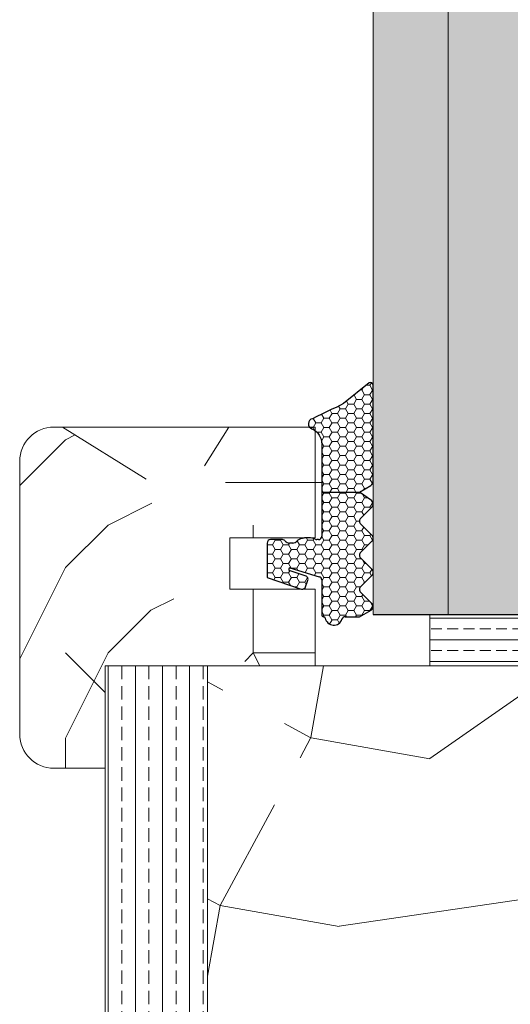
# Model space of a CAD drawing. Extents: x 10865 to 41339, y 5363 to 9509.
# Drawn here: x 18274 to 18303, y 6573 to 6631 of the extents above; entities that cross this region are included whole.
import ezdxf

# ---------------------------------------------------------------- set-up
doc = ezdxf.new("R2010")
doc.units = 0
doc.header["$LTSCALE"] = 2.5
doc.layers.get('0').update_dxf_attribs({"linetype": 'CONTINUOUS'})
doc.layers.add('A4ILASI', color=7, linetype='CONTINUOUS')
doc.layers.add('Tihend', color=7, linetype='CONTINUOUS')
for name, color, linetype, lineweight in [('E7', 7, 'CONTINUOUS', 70), ('Piirjoon05', 5, 'CONTINUOUS', 35), ('Raamjoon025', 161, 'CONTINUOUS', 25), ('Raamjoon035', 5, 'CONTINUOUS', 35), ('Viirutus', 3, 'CONTINUOUS', 9)]:
    doc.layers.add(name, color=color, linetype=linetype, lineweight=lineweight)
pattern_1 = [(0, (19633.11, 1858.835), (50, 50), [15, -35]), (0, (19633.11, 1861.335), (50, 50), [15, -35]), (0, (19635.61, 1866.335), (50, 50), [10, -40]), (0, (19638.11, 1871.335), (50, 50), [7.5, -42.5]), (0, (19638.11, 1876.335), (50, 50), [5, -45]), (0, (19625.61, 1881.335), (50, 50), [2.5, -12.5, 2.5, -32.5]), (0, (19633.11, 1883.835), (50, 50), [2.5, -20, 7.5, -20]), (0, (19643.11, 1886.335), (50, 50), [2.5, -2.5, 2.5, -42.5]), (0, (19640.61, 1888.835), (50, 50), [2.5, -47.5]), (0, (19638.11, 1893.835), (50, 50), [7.5, -42.5]), (0, (19638.11, 1898.835), (50, 50), [10, -40]), (0, (19635.61, 1903.835), (50, 50), [12.5, -15, 2.5, -20]), (90, (19615.61, 1873.835), (-50, 50), [2.5, -5, 12.5, -30]), (90, (19618.11, 1878.835), (-50, 50), [2.5, -2.5, 7.5, -37.5]), (90, (19620.61, 1898.835), (-50, 50), [5, -45]), (90, (19623.11, 1878.835), (-50, 50), [10, -15, 2.5, -22.5]), (90, (19625.61, 1906.335), (-50, 50), [2.5, -47.5]), (90, (19628.11, 1881.335), (-50, 50), [7.5, -42.5]), (90, (19633.11, 1883.835), (-50, 50), [5, -45]), (90, (19638.11, 1883.835), (-50, 50), [2.5, -7.5, 7.5, -32.5]), (90, (19640.61, 1886.335), (-50, 50), [2.5, -47.5]), (90, (19643.11, 1876.335), (-50, 50), [7, -43]), (90, (19645.61, 1866.335), (-50, 50), [5, -45]), (90, (19650.61, 1886.335), (-50, 50), [2.5, -47.5]), (90, (19655.61, 1883.835), (-50, 50), [7.5, -42.5]), (90, (19660.61, 1883.835), (-50, 50), [7.5, -42.5]), (45, (19653.11, 1863.835), (0, 50), [3.5355, -3.5355, 3.5355, -60.10418]), (45, (19643.11, 1876.335), (0, 50), [7.071, -63.6397]), (45, (19623.11, 1901.335), (0, 50), [7.071, -63.6397]), (45, (19633.11, 1888.835), (0, 50), [7.071, -63.6397]), (45, (19635.61, 1878.835), (0, 50), [7.071, -63.6397]), (45, (19650.61, 1868.835), (0, 50), [7.071, -63.6397]), (45, (19645.61, 1871.335), (0, 50), [10.6066, -60.1041]), (45, (19630.61, 1893.835), (0, 50), [3.5355, -67.1752]), (45, (19628.11, 1898.835), (0, 50), [3.5355, -67.1752]), (45, (19648.11, 1898.835), (0, 50), [3.5355, -67.1752]), (45, (19628.11, 1873.835), (0, 50), [3.5355, -67.1752]), (45, (19655.61, 1891.335), (0, 50), [3.5355, -67.1752]), (45, (19638.11, 1886.335), (0, 50), [3.5355, -67.1752]), (45, (19643.11, 1891.335), (0, 50), [3.5355, -67.1752]), (135, (19640.61, 1881.335), (-50, 6e-15), [3.5355, -3.5355, 10.6066, -53.03308]), (135, (19648.11, 1881.335), (-50, 6e-15), [3.5355, -67.1752]), (135, (19648.11, 1863.835), (-50, 6e-15), [3.5355, -67.1752]), (135, (19638.11, 1876.335), (-50, 6e-15), [3.5355, -67.1752]), (135, (19645.61, 1886.335), (-50, 6e-15), [3.5355, -67.1752]), (135, (19633.11, 1873.835), (-50, 6e-15), [3.5355, -67.1752]), (135, (19653.11, 1873.835), (-50, 6e-15), [3.5355, -67.1752]), (135, (19618.11, 1858.835), (-50, 6e-15), [3.5355, -67.1752]), (135, (19620.61, 1861.335), (-50, 6e-15), [7.071, -63.6397]), (135, (19623.11, 1863.835), (-50, 6e-15), [7.071, -63.6397]), (135, (19628.11, 1863.835), (-50, 6e-15), [7.071, -63.6397]), (135, (19630.61, 1868.835), (-50, 6e-15), [7.071, -63.6397]), (135, (19650.61, 1888.835), (-50, 6e-15), [7.071, -63.6397]), (135, (19660.61, 1863.835), (-50, 6e-15), [7.071, -63.6397]), (135, (19663.11, 1903.835), (-50, 6e-15), [7.071, -63.6397]), (135, (19663.11, 1898.835), (-50, 6e-15), [7.071, -63.6397]), (135, (19658.11, 1896.335), (-50, 6e-15), [7.071, -63.6397]), (135, (19623.11, 1896.335), (-50, 6e-15), [10.6066, -60.1041]), (135, (19655.61, 1891.335), (-50, 6e-15), [10.6066, -60.1041]), (26.56505, (19628.11, 1906.335), (50, 2e-08), [5.59, -106.2134]), (26.56505, (19628.11, 1881.335), (50, 2e-08), [5.59, -106.2134]), (26.56505, (19633.11, 1896.335), (50, 2e-08), [5.59, -106.2134]), (26.56505, (19648.11, 1861.335), (50, 2e-08), [5.59, -106.2134]), (26.56505, (19645.61, 1866.335), (50, 2e-08), [5.59, -106.2134]), (26.56505, (19630.61, 1876.335), (50, 2e-08), [5.59, -106.2134]), (26.56505, (19630.61, 1901.335), (50, 2e-08), [5.59, -106.2134]), (26.56505, (19645.61, 1886.335), (50, 2e-08), [11.18, -100.6234]), (63.43495, (19645.61, 1893.835), (3e-09, 50), [5.59, -106.2134]), (63.43495, (19653.11, 1878.835), (3e-09, 50), [5.59, -106.2134]), (63.43495, (19628.11, 1888.835), (3e-09, 50), [5.59, -106.2134]), (63.43495, (19618.11, 1891.335), (3e-09, 50), [5.59, -106.2134]), (63.43495, (19648.11, 1881.335), (3e-09, 50), [5.59, -106.2134]), (63.43495, (19643.11, 1881.335), (3e-09, 50), [5.59, -106.2134]), (63.43495, (19623.11, 1888.835), (3e-09, 50), [11.18, -100.6234]), (63.43495, (19660.61, 1871.335), (3e-09, 50), [11.18, -100.6234]), (63.43495, (19655.61, 1873.835), (3e-09, 50), [11.18, -100.6234]), (116.56505, (19615.61, 1866.335), (-2e-08, 50), [5.59, -106.2134]), (116.56505, (19615.61, 1893.835), (-2e-08, 50), [5.59, -106.2134]), (116.56505, (19625.61, 1858.835), (-2e-08, 50), [5.59, -106.2134]), (116.56505, (19620.61, 1903.835), (-2e-08, 50), [5.59, -106.2134]), (116.56505, (19625.61, 1873.835), (-2e-08, 50), [5.59, -106.2134]), (116.56505, (19635.61, 1878.835), (-2e-08, 50), [5.59, -106.2134]), (116.56505, (19640.61, 1888.835), (-2e-08, 50), [5.59, -106.2134]), (116.56505, (19618.11, 1868.835), (2e-05, 50.00001), [5.59, -106.2134]), (116.56505, (19630.61, 1876.335), (-2e-08, 50), [5.59, -106.2134]), (116.56505, (19645.61, 1871.335), (-2e-08, 50), [5.59, -106.2134]), (116.56505, (19650.61, 1876.335), (-2e-08, 50), [5.59, -106.2134]), (116.56505, (19660.61, 1891.335), (-2e-08, 50), [5.59, -106.2134]), (116.56505, (19623.11, 1906.335), (-2e-08, 50), [5.59, -106.2134]), (116.56505, (19615.61, 1903.835), (-2e-08, 50), [11.18, -100.6234]), (116.56505, (19623.11, 1868.835), (-2e-08, 50), [11.18, -100.6234]), (153.43495, (19615.61, 1861.335), (-50, 3e-09), [5.59, -106.2134]), (153.43495, (19658.11, 1858.835), (-50, 3e-09), [5.59, -106.2134]), (153.43495, (19655.61, 1883.835), (-50, 3e-09), [5.59, -106.2134]), (153.43495, (19635.61, 1866.335), (-50, 3e-09), [5.59, -106.2134]), (153.43495, (19633.11, 1861.335), (-50, 3e-09), [5.59, -106.2134]), (153.43495, (19638.11, 1871.335), (-50, 3e-09), [5.59, -106.2134]), (153.43495, (19653.11, 1901.335), (-50, 3e-09), [5.59, -106.2134]), (153.43495, (19658.11, 1903.835), (-50, 3e-09), [11.18, -100.6234])]
pattern_2 = [(0, (0, 0), (0.47625, 0.274963), [0.3175, -0.635]), (120, (0, 0), (-0.476249943, 0.274963099), [0.3175, -0.635]), (60, (0, 0), (5.7e-08, 0.549926099), [-0.635, 0.3175])]

# ---------------------------------------------------------------- blocks, each defined once
blk = doc.blocks.new('3 mm tihend')
at = {"layer": 'Viirutus'}
h = blk.add_hatch(dxfattribs=at)
h.set_pattern_fill('HONEY', color=256, scale=0.1, style=0)
h.set_pattern_definition(pattern_2)
h.paths.add_polyline_path([(2655.028, -4168.803), (2656.636, -4168.803), (2657.237, -4168.803), (2657.892, -4168.411, 0.263427), (2658.037, -4168.153), (2658.038, -4162.492, 0.444358), (2657.805, -4162.401), (2656.307, -4163.614), (2655.899, -4163.811), (2655.58, -4163.966), (2655.381, -4164.063), (2655.038, -4164.23), (2654.738, -4164.369), (2654.489, -4164.496, 0.783793), (2654.453, -4165.083), (2654.591, -4165.162), (2654.706, -4165.253), (2654.795, -4165.347), (2654.882, -4165.468), (2654.939, -4165.578), (2654.983, -4165.693), (2655.017, -4165.845), (2655.028, -4165.988), (2655.028, -4166.786)])
h = blk.add_hatch(dxfattribs=at)
h.set_pattern_fill('HONEY', color=256, scale=0.1, style=0)
h.set_pattern_definition(pattern_2)
h.paths.add_polyline_path([(2657.312, -4172.325), (2657.963, -4171.681, 0.417424), (2657.963, -4171.325), (2657.312, -4170.681, -0.417424), (2657.312, -4170.325), (2657.963, -4169.681, 0.465142), (2657.933, -4169.3), (2657.237, -4168.803), (2656.636, -4168.803), (2655.028, -4168.803), (2655.028, -4171.386, -0.414214), (2654.828, -4171.586), (2654.732, -4171.586, -0.149666), (2654.632, -4171.56, 0.136948), (2654.373, -4171.488), (2654.021, -4171.488, 0.101134), (2653.825, -4171.528), (2653.628, -4171.612, 0.101268), (2653.568, -4171.666, -0.236068), (2653.328, -4171.786), (2653.128, -4171.786, -0.236068), (2652.888, -4171.666, 0.236068), (2652.728, -4171.586), (2652.028, -4171.586, 0.414214), (2651.828, -4171.786), (2651.828, -4173.143), (2651.827, -4173.8), (2653.769, -4174.466, 0.339454), (2654.059, -4174.403), (2654.194, -4174.012, 0.491467), (2654.059, -4173.699), (2653.12, -4173.404, -0.57555), (2653.164, -4173.24), (2654.879, -4173.757, -0.339454), (2655.028, -4173.951), (2655.028, -4176.013, 0.466286), (2655.131, -4176.104, -0.412818), (2655.234, -4176.179, 0.799892), (2656.207, -4176.246, -0.331679), (2656.398, -4176.103), (2656.636, -4176.103), (2657.237, -4176.103), (2657.911, -4175.721, 0.497011), (2657.963, -4175.325), (2657.312, -4174.681, -0.417424), (2657.312, -4174.325), (2657.963, -4173.681, 0.417424), (2657.963, -4173.325), (2657.312, -4172.681, -0.417424)])
at = {"layer": 'Tihend'}
for p, q in [((2657.805, -4162.401), (2656.307, -4163.614)), ((2658.037, -4168.153), (2658.038, -4162.492)), ((2656.307, -4163.614), (2655.899, -4163.811)), ((2655.038, -4164.23), (2654.738, -4164.369)), ((2655.381, -4164.063), (2655.038, -4164.23)), ((2655.58, -4163.966), (2655.381, -4164.063)), ((2655.899, -4163.811), (2655.58, -4163.966)), ((2654.738, -4164.369), (2654.489, -4164.496)), ((2654.453, -4165.083), (2654.591, -4165.162)), ((2654.591, -4165.162), (2654.706, -4165.253)), ((2654.706, -4165.253), (2654.795, -4165.347)), ((2654.795, -4165.347), (2654.882, -4165.468)), ((2654.882, -4165.468), (2654.939, -4165.578)), ((2654.939, -4165.578), (2654.983, -4165.693)), ((2654.983, -4165.693), (2655.017, -4165.845)), ((2655.017, -4165.845), (2655.028, -4165.988)), ((2655.028, -4165.988), (2655.028, -4166.786)), ((2655.028, -4166.786), (2655.028, -4168.803)), ((2655.028, -4168.803), (2656.636, -4168.803)), ((2655.028, -4168.803), (2655.028, -4171.386)), ((2656.636, -4168.803), (2657.237, -4168.803)), ((2657.237, -4168.803), (2657.892, -4168.411)), ((2657.933, -4169.3), (2657.237, -4168.803)), ((2657.312, -4170.325), (2657.963, -4169.681)), ((2657.963, -4171.325), (2657.312, -4170.681)), ((2651.828, -4171.786), (2651.828, -4173.143)), ((2652.728, -4171.586), (2652.028, -4171.586)), ((2653.328, -4171.786), (2653.128, -4171.786)), ((2653.825, -4171.528), (2653.628, -4171.612)), ((2654.373, -4171.488), (2654.021, -4171.488)), ((2654.828, -4171.586), (2654.732, -4171.586)), ((2657.312, -4172.325), (2657.963, -4171.681)), ((2657.963, -4173.325), (2657.312, -4172.681)), ((2651.828, -4173.143), (2651.827, -4173.8)), ((2654.059, -4173.699), (2653.12, -4173.404)), ((2653.164, -4173.24), (2654.879, -4173.757)), ((2651.827, -4173.8), (2653.769, -4174.466)), ((2654.059, -4174.403), (2654.194, -4174.012)), ((2655.028, -4173.951), (2655.028, -4176.013)), ((2657.312, -4174.325), (2657.963, -4173.681)), ((2657.963, -4175.325), (2657.312, -4174.681)), ((2657.237, -4176.103), (2657.911, -4175.721)), ((2655.118, -4176.103), (2655.145, -4176.103)), ((2656.398, -4176.103), (2656.636, -4176.103)), ((2656.636, -4176.103), (2657.237, -4176.103))]:
    blk.add_line(p, q, dxfattribs=at)
for centre, radius, start, end in [((2657.88, -4162.551), 0.168, 20.77042, 116.60386), ((2654.543, -4164.794), 0.303, 100.38308, 252.73954), ((2657.737, -4168.153), 0.3, 300.96376, 360), ((2657.787, -4169.503), 0.25, 314.68631, 54.46685), ((2657.487, -4170.503), 0.25, 134.68631, 225.31369), ((2652.028, -4171.786), 0.2, 90, 180), ((2652.728, -4171.786), 0.2, 36.8699, 90), ((2653.128, -4171.486), 0.3, 216.8699, 270), ((2653.328, -4171.486), 0.3, 270, 323.1301), ((2653.728, -4171.786), 0.2, 120, 143.1301), ((2654.021, -4171.988), 0.5, 90, 113.09962), ((2654.373, -4171.988), 0.5, 58.80788, 90), ((2654.724, -4171.41), 0.176, 238.80788, 272.85602), ((2654.828, -4171.386), 0.2, 270, 0), ((2657.787, -4171.503), 0.25, 314.68631, 45.31369), ((2657.487, -4172.503), 0.25, 134.68631, 225.31369), ((2653.189, -4173.335), 0.0979, 105.20269, 224.89303), ((2657.787, -4173.503), 0.25, 314.68631, 45.31369), ((2654.006, -4173.908), 0.215, 331.0824, 75.77274), ((2654.828, -4173.951), 0.2, 360, 75), ((2653.873, -4174.246), 0.244, 244.745, 319.745), ((2657.487, -4174.503), 0.25, 134.68631, 225.31369), ((2657.787, -4175.503), 0.25, 299.60214, 45.31369), ((2655.118, -4176.013), 0.09, 180, 270), ((2655.145, -4176.193), 0.09, 8.77429, 90), ((2655.728, -4176.103), 0.5, 188.77429, 343.39845), ((2656.398, -4176.303), 0.2, 90, 163.39845)]:
    blk.add_arc(centre, radius, start, end, dxfattribs=at)

msp = doc.modelspace()

# ---------------------------------------------------------------- hatches: boundary and pattern name
at = {"linetype": 'Continuous', "lineweight": 15}
h = msp.add_hatch(color=256, dxfattribs=at)
h.set_gradient(color1=(127, 223, 255), color2=(127, 223, 255), tint=1)
h.paths.add_polyline_path([(18295.171, 6596.119), (18299.571, 6596.119), (18299.571, 6792.738), (18298.491, 6792.738), (18295.171, 6792.738)])
h.paths.add_polyline_path([(18299.571, 6596.119), (18303.971, 6596.119), (18303.971, 6792.738), (18299.571, 6792.738)])
at = {"layer": 'E7', "linetype": 'Continuous', "lineweight": 15}
h = msp.add_hatch(dxfattribs=at)
h.set_pattern_fill('BRASS', color=256, scale=0.2)
h.set_pattern_definition([(360, (18146.1591, 6661.9556), (3e-16, 1.27), []), (360, (18146.1591, 6662.5906), (3e-16, 1.27), [0.635, -0.3175])])
h.paths.add_polyline_path([(18329.209, 6596.11), (18329.209, 6593.11), (18298.491, 6593.11), (18298.491, 6596.11)])
at = {"layer": 'Viirutus', "lineweight": 15}
h = msp.add_hatch(dxfattribs=at)
h.set_pattern_fill('PUITR', color=256, scale=50, style=0, pattern_type=2)
h.set_pattern_definition([(0, (19632.11, 1858.835), (50, 50), [15, -35]), (0, (19632.11, 1861.335), (50, 50), [15, -35]), (0, (19634.61, 1866.335), (50, 50), [10, -40]), (0, (19637.11, 1871.335), (50, 50), [7.5, -42.5]), (0, (19637.11, 1876.335), (50, 50), [5, -45]), (0, (19624.61, 1881.335), (50, 50), [2.5, -12.5, 2.5, -32.5]), (0, (19632.11, 1883.835), (50, 50), [2.5, -20, 7.5, -20]), (0, (19642.11, 1886.335), (50, 50), [2.5, -2.5, 2.5, -42.5]), (0, (19639.61, 1888.835), (50, 50), [2.5, -47.5]), (0, (19637.11, 1893.835), (50, 50), [7.5, -42.5]), (0, (19637.11, 1898.835), (50, 50), [10, -40]), (0, (19634.61, 1903.835), (50, 50), [12.5, -15, 2.5, -20]), (90, (19614.61, 1873.835), (-50, 50), [2.5, -5, 12.5, -30]), (90, (19617.11, 1878.835), (-50, 50), [2.5, -2.5, 7.5, -37.5]), (90, (19619.61, 1898.835), (-50, 50), [5, -45]), (90, (19622.11, 1878.835), (-50, 50), [10, -15, 2.5, -22.5]), (90, (19624.61, 1906.335), (-50, 50), [2.5, -47.5]), (90, (19627.11, 1881.335), (-50, 50), [7.5, -42.5]), (90, (19632.11, 1883.835), (-50, 50), [5, -45]), (90, (19637.11, 1883.835), (-50, 50), [2.5, -7.5, 7.5, -32.5]), (90, (19639.61, 1886.335), (-50, 50), [2.5, -47.5]), (90, (19642.11, 1876.335), (-50, 50), [7, -43]), (90, (19644.61, 1866.335), (-50, 50), [5, -45]), (90, (19649.61, 1886.335), (-50, 50), [2.5, -47.5]), (90, (19654.61, 1883.835), (-50, 50), [7.5, -42.5]), (90, (19659.61, 1883.835), (-50, 50), [7.5, -42.5]), (45, (19652.11, 1863.835), (0, 50), [3.5355, -3.5355, 3.5355, -60.10418]), (45, (19642.11, 1876.335), (0, 50), [7.071, -63.6397]), (45, (19622.11, 1901.335), (0, 50), [7.071, -63.6397]), (45, (19632.11, 1888.835), (0, 50), [7.071, -63.6397]), (45, (19634.61, 1878.835), (0, 50), [7.071, -63.6397]), (45, (19649.61, 1868.835), (0, 50), [7.071, -63.6397]), (45, (19644.61, 1871.335), (0, 50), [10.6066, -60.1041]), (45, (19629.61, 1893.835), (0, 50), [3.5355, -67.1752]), (45, (19627.11, 1898.835), (0, 50), [3.5355, -67.1752]), (45, (19647.11, 1898.835), (0, 50), [3.5355, -67.1752]), (45, (19627.11, 1873.835), (0, 50), [3.5355, -67.1752]), (45, (19654.61, 1891.335), (0, 50), [3.5355, -67.1752]), (45, (19637.11, 1886.335), (0, 50), [3.5355, -67.1752]), (45, (19642.11, 1891.335), (0, 50), [3.5355, -67.1752]), (135, (19639.61, 1881.335), (-50, 6e-15), [3.5355, -3.5355, 10.6066, -53.03308]), (135, (19647.11, 1881.335), (-50, 6e-15), [3.5355, -67.1752]), (135, (19647.11, 1863.835), (-50, 6e-15), [3.5355, -67.1752]), (135, (19637.11, 1876.335), (-50, 6e-15), [3.5355, -67.1752]), (135, (19644.61, 1886.335), (-50, 6e-15), [3.5355, -67.1752]), (135, (19632.11, 1873.835), (-50, 6e-15), [3.5355, -67.1752]), (135, (19652.11, 1873.835), (-50, 6e-15), [3.5355, -67.1752]), (135, (19617.11, 1858.835), (-50, 6e-15), [3.5355, -67.1752]), (135, (19619.61, 1861.335), (-50, 6e-15), [7.071, -63.6397]), (135, (19622.11, 1863.835), (-50, 6e-15), [7.071, -63.6397]), (135, (19627.11, 1863.835), (-50, 6e-15), [7.071, -63.6397]), (135, (19629.61, 1868.835), (-50, 6e-15), [7.071, -63.6397]), (135, (19649.61, 1888.835), (-50, 6e-15), [7.071, -63.6397]), (135, (19659.61, 1863.835), (-50, 6e-15), [7.071, -63.6397]), (135, (19662.11, 1903.835), (-50, 6e-15), [7.071, -63.6397]), (135, (19662.11, 1898.835), (-50, 6e-15), [7.071, -63.6397]), (135, (19657.11, 1896.335), (-50, 6e-15), [7.071, -63.6397]), (135, (19622.11, 1896.335), (-50, 6e-15), [10.6066, -60.1041]), (135, (19654.61, 1891.335), (-50, 6e-15), [10.6066, -60.1041]), (26.56505, (19627.11, 1906.335), (50, 2e-08), [5.59, -106.2134]), (26.56505, (19627.11, 1881.335), (50, 2e-08), [5.59, -106.2134]), (26.56505, (19632.11, 1896.335), (50, 2e-08), [5.59, -106.2134]), (26.56505, (19647.11, 1861.335), (50, 2e-08), [5.59, -106.2134]), (26.56505, (19644.61, 1866.335), (50, 2e-08), [5.59, -106.2134]), (26.56505, (19629.61, 1876.335), (50, 2e-08), [5.59, -106.2134]), (26.56505, (19629.61, 1901.335), (50, 2e-08), [5.59, -106.2134]), (26.56505, (19644.61, 1886.335), (50, 2e-08), [11.18, -100.6234]), (63.43495, (19644.61, 1893.835), (3e-09, 50), [5.59, -106.2134]), (63.43495, (19652.11, 1878.835), (3e-09, 50), [5.59, -106.2134]), (63.43495, (19627.11, 1888.835), (3e-09, 50), [5.59, -106.2134]), (63.43495, (19617.11, 1891.335), (3e-09, 50), [5.59, -106.2134]), (63.43495, (19647.11, 1881.335), (3e-09, 50), [5.59, -106.2134]), (63.43495, (19642.11, 1881.335), (3e-09, 50), [5.59, -106.2134]), (63.43495, (19622.11, 1888.835), (3e-09, 50), [11.18, -100.6234]), (63.43495, (19659.61, 1871.335), (3e-09, 50), [11.18, -100.6234]), (63.43495, (19654.61, 1873.835), (3e-09, 50), [11.18, -100.6234]), (116.56505, (19614.61, 1866.335), (-2e-08, 50), [5.59, -106.2134]), (116.56505, (19614.61, 1893.835), (-2e-08, 50), [5.59, -106.2134]), (116.56505, (19624.61, 1858.835), (-2e-08, 50), [5.59, -106.2134]), (116.56505, (19619.61, 1903.835), (-2e-08, 50), [5.59, -106.2134]), (116.56505, (19624.61, 1873.835), (-2e-08, 50), [5.59, -106.2134]), (116.56505, (19634.61, 1878.835), (-2e-08, 50), [5.59, -106.2134]), (116.56505, (19639.61, 1888.835), (-2e-08, 50), [5.59, -106.2134]), (116.56505, (19617.11, 1868.835), (2e-05, 50.00001), [5.59, -106.2134]), (116.56505, (19629.61, 1876.335), (-2e-08, 50), [5.59, -106.2134]), (116.56505, (19644.61, 1871.335), (-2e-08, 50), [5.59, -106.2134]), (116.56505, (19649.61, 1876.335), (-2e-08, 50), [5.59, -106.2134]), (116.56505, (19659.61, 1891.335), (-2e-08, 50), [5.59, -106.2134]), (116.56505, (19622.11, 1906.335), (-2e-08, 50), [5.59, -106.2134]), (116.56505, (19614.61, 1903.835), (-2e-08, 50), [11.18, -100.6234]), (116.56505, (19622.11, 1868.835), (-2e-08, 50), [11.18, -100.6234]), (153.43495, (19614.61, 1861.335), (-50, 3e-09), [5.59, -106.2134]), (153.43495, (19657.11, 1858.835), (-50, 3e-09), [5.59, -106.2134]), (153.43495, (19654.61, 1883.835), (-50, 3e-09), [5.59, -106.2134]), (153.43495, (19634.61, 1866.335), (-50, 3e-09), [5.59, -106.2134]), (153.43495, (19632.11, 1861.335), (-50, 3e-09), [5.59, -106.2134]), (153.43495, (19637.11, 1871.335), (-50, 3e-09), [5.59, -106.2134]), (153.43495, (19652.11, 1901.335), (-50, 3e-09), [5.59, -106.2134]), (153.43495, (19657.11, 1903.835), (-50, 3e-09), [11.18, -100.6234])])
h.paths.add_polyline_path([(18274.47, 6589.11, 0.414214), (18276.47, 6587.11), (18279.471, 6587.11), (18279.471, 6593.11), (18284.919, 6593.11), (18284.673, 6594.174), (18284.074, 6594.549), (18281.881, 6604.049), (18279.606, 6605.47), (18276.981, 6607.11), (18276.47, 6607.11, 0.414214), (18274.47, 6605.11)])
h = msp.add_hatch(dxfattribs=at)
h.set_pattern_fill('PUITR', color=256, scale=50, style=0, pattern_type=2)
h.set_pattern_definition(pattern_1)
h.paths.add_polyline_path([(18292.27, 6605.313), (18292.27, 6606.11), (18292.259, 6606.253), (18292.225, 6606.406), (18292.182, 6606.521), (18292.124, 6606.63), (18292.037, 6606.752), (18291.948, 6606.845), (18291.833, 6606.937), (18291.695, 6607.015, -0.144479), (18291.553, 6607.11), (18287.712, 6607.11), (18286.291, 6604.836), (18287.266, 6600.61), (18292.241, 6600.61, 0.135291), (18292.27, 6600.713), (18292.27, 6603.295)])
h = msp.add_hatch(dxfattribs=at)
h.set_pattern_fill('PUITR', color=256, scale=50, style=0, pattern_type=2)
h.set_pattern_definition(pattern_1)
h.paths.add_polyline_path([(18291.77, 6597.61), (18286.959, 6597.61), (18287.484, 6595.336), (18287.109, 6594.736), (18287.425, 6593.369), (18287.934, 6593.387), (18287.731, 6593.11), (18291.77, 6593.11)])
h = msp.add_hatch(dxfattribs=at)
h.set_pattern_fill('BRASS', color=256, scale=0.25, angle=90, style=0)
h.set_pattern_definition([(90, (15965.0807, 5791.035), (-1.5875, 1e-16), []), (90, (15964.287, 5791.035), (-1.5875, 1e-16), [0.79375, -0.396875])])
edge = h.paths.add_edge_path()
edge.add_line((18285.468, 6463.119), (18281.968, 6463.119))
edge.add_arc((18281.968, 6465.619), 2.5, 180, 270, ccw=False)
edge.add_line((18279.468, 6465.619), (18279.468, 6593.119))
edge.add_line((18279.468, 6593.119), (18285.468, 6593.119))
edge.add_line((18285.468, 6593.119), (18285.468, 6463.119))
h = msp.add_hatch(dxfattribs=at)
h.set_pattern_fill('PUITR', color=256, scale=100, angle=35, style=0, pattern_type=2)
h.set_pattern_definition([(35, (13944.07, 4594.63), (24.5576, 139.2728), [30, -70]), (35, (13941.2, 4598.72), (24.5576, 139.2728), [30, -70]), (35, (13939.56, 4609.78), (24.5576, 139.2728), [20, -80]), (35, (13937.92, 4620.84), (24.5576, 139.2728), [15, -85]), (35, (13932.19, 4629.03), (24.5576, 139.2728), [10, -90]), (35, (13905.97, 4622.89), (24.5576, 139.2728), [5, -25, 5, -65]), (35, (13915.39, 4635.58), (24.5576, 139.2728), [5, -40, 15, -40]), (35, (13928.91, 4651.15), (24.5576, 139.2728), [5, -5, 5, -85]), (35, (13921.94, 4652.38), (24.5576, 139.2728), [5, -95]), (35, (13912.11, 4657.7), (24.5576, 139.2728), [15, -85]), (35, (13906.38, 4665.9), (24.5576, 139.2728), [20, -80]), (35, (13896.55, 4671.22), (24.5576, 139.2728), [25, -30, 5, -40]), (125, (13898.19, 4599.13), (-139.2728, 24.5576), [5, -10, 25, -60]), (125, (13896.55, 4610.19), (-139.2728, 24.5576), [5, -5, 15, -75]), (125, (13877.71, 4645.82), (-139.2728, 24.5576), [10, -90]), (125, (13904.75, 4615.92), (-139.2728, 24.5576), [20, -30, 5, -45]), (125, (13877.29, 4663.84), (-139.2728, 24.5576), [5, -95]), (125, (13910.07, 4625.75), (-139.2728, 24.5576), [15, -85]), (125, (13915.39, 4635.58), (-139.2728, 24.5576), [10, -90]), (125, (13923.58, 4641.32), (-139.2728, 24.5576), [5, -15, 15, -65]), (125, (13924.81, 4648.28), (-139.2728, 24.5576), [5, -95]), (125, (13940.38, 4634.77), (-139.2728, 24.5576), [14, -86]), (125, (13955.95, 4621.25), (-139.2728, 24.5576), [10, -90]), (125, (13941.2, 4659.76), (-139.2728, 24.5576), [5, -95]), (125, (13952.25, 4661.4), (-139.2728, 24.5576), [15, -85]), (125, (13960.45, 4667.13), (-139.2728, 24.5576), [15, -85]), (80, (13971.1, 4625.76), (-57.3576, 81.9152), [7.071, -7.071, 7.071, -120.2084]), (80, (13940.38, 4634.77), (-57.3576, 81.9152), [14.142, -127.2794]), (80, (13878.934, 4652.784), (-57.3576, 81.9152), [14.142, -127.2794]), (80, (13909.66, 4643.776), (-57.3576, 81.9152), [14.142, -127.2794]), (80, (13925.224, 4630.26), (-57.3576, 81.9152), [14.142, -127.2794]), (80, (13961.27, 4631.085), (-57.3576, 81.9152), [14.142, -127.2794]), (80, (13950.21, 4629.445), (-57.3576, 81.9152), [21.2132, -120.2082]), (80, (13899.825, 4649.1), (-57.3576, 81.9152), [7.071, -134.3504]), (80, (13889.994, 4654.424), (-57.3576, 81.9152), [7.071, -134.3504]), (80, (13922.76, 4677.37), (-57.3576, 81.9152), [7.071, -134.3504]), (80, (13918.67, 4613.466), (-57.3576, 81.9152), [7.071, -134.3504]), (80, (13943.65, 4673.68), (-57.3576, 81.9152), [7.071, -134.3504]), (80, (13920.716, 4645.416), (-57.3576, 81.9152), [7.071, -134.3504]), (80, (13923.17, 4659.344), (-57.3576, 81.9152), [7.071, -134.3504]), (170, (13930.55, 4640.09), (-81.9152, -57.3576), [7.071, -7.071, 21.2132, -106.0662]), (170, (13942.835, 4648.696), (-81.9152, -57.3576), [7.071, -134.3504]), (170, (13962.91, 4620.026), (-81.9152, -57.3576), [7.071, -134.3504]), (170, (13932.19, 4629.03), (-81.9152, -57.3576), [7.071, -134.3504]), (170, (13933.004, 4654.02), (-81.9152, -57.3576), [7.071, -134.3504]), (170, (13926.864, 4619.2), (-81.9152, -57.3576), [7.071, -134.3504]), (170, (13959.63, 4642.145), (-81.9152, -57.3576), [7.071, -134.3504]), (170, (13919.5, 4577.42), (-81.9152, -57.3576), [7.071, -134.3504]), (170, (13920.725, 4584.38), (-81.9152, -57.3576), [14.142, -127.2794]), (170, (13921.95, 4591.35), (-81.9152, -57.3576), [14.142, -127.2794]), (170, (13930.144, 4597.08), (-81.9152, -57.3576), [14.142, -127.2794]), (170, (13928.504, 4608.14), (-81.9152, -57.3576), [14.142, -127.2794]), (170, (13938.33, 4663.85), (-81.9152, -57.3576), [14.142, -127.2794]), (170, (13983.39, 4634.365), (-81.9152, -57.3576), [14.142, -127.2794]), (170, (13941.6, 4702.765), (-81.9152, -57.3576), [14.142, -127.2794]), (170, (13947.334, 4694.574), (-81.9152, -57.3576), [14.142, -127.2794]), (170, (13942.01, 4684.74), (-81.9152, -57.3576), [14.142, -127.2794]), (170, (13884.67, 4644.59), (-81.9152, -57.3576), [21.2132, -120.2082]), (170, (13943.65, 4673.68), (-81.9152, -57.3576), [21.2132, -120.2082]), (61.565, (13881.39, 4666.71), (81.9152, 57.35764), [11.18, -212.4268]), (61.565, (13910.07, 4625.753), (81.9152, 57.35764), [11.18, -212.4268]), (61.565, (13901.053, 4656.064), (81.9152, 57.35764), [11.18, -212.4268]), (61.565, (13965.78, 4615.93), (81.9152, 57.35764), [11.18, -212.4268]), (61.565, (13955.947, 4621.254), (81.9152, 57.35764), [11.18, -212.4268]), (61.565, (13919.9, 4620.43), (81.9152, 57.35764), [11.18, -212.4268]), (61.565, (13891.22, 4661.387), (81.9152, 57.35764), [11.18, -212.4268]), (61.565, (13933.004, 4654.02), (81.9152, 57.35764), [22.36, -201.2468]), (98.435, (13924.4, 4666.307), (-57.35764, 81.9152), [11.18, -212.4268]), (98.435, (13953.894, 4650.336), (-57.35764, 81.9152), [11.18, -212.4268]), (98.435, (13901.465, 4638.04), (-57.35764, 81.9152), [11.18, -212.4268]), (98.435, (13882.214, 4630.665), (-57.35764, 81.9152), [11.18, -212.4268]), (98.435, (13942.835, 4648.696), (-57.35764, 81.9152), [11.18, -212.4268]), (98.435, (13934.644, 4642.96), (-57.35764, 81.9152), [11.18, -212.4268]), (98.435, (13893.274, 4632.305), (-57.35764, 81.9152), [22.36, -201.2468]), (98.435, (13974.785, 4646.653), (-57.35764, 81.9152), [22.36, -201.2468]), (98.435, (13963.726, 4645.013), (-57.35764, 81.9152), [22.36, -201.2468]), (151.565, (13906.797, 4586.84), (-57.35764, 81.9152), [11.18, -212.4268]), (151.565, (13875.25, 4631.893), (-57.35764, 81.9152), [11.18, -212.4268]), (151.565, (13931.784, 4586.024), (-57.35764, 81.9152), [11.18, -212.4268]), (151.565, (13871.97, 4654.01), (-57.35764, 81.9152), [11.18, -212.4268]), (151.565, (13914.577, 4610.6), (-57.35764, 81.9152), [11.18, -212.4268]), (151.565, (13925.224, 4630.26), (-57.35764, 81.9152), [11.18, -212.4268]), (151.565, (13921.944, 4652.38), (-57.35764, 81.9152), [11.18, -212.4268]), (151.565, (13908.025, 4593.803), (-57.35763, 81.91524), [11.18, -212.4268]), (151.565, (13919.9, 4620.43), (-57.35764, 81.9152), [11.18, -212.4268]), (151.565, (13950.21, 4629.445), (-57.35764, 81.9152), [11.18, -212.4268]), (151.565, (13952.667, 4643.373), (-57.35764, 81.9152), [11.18, -212.4268]), (151.565, (13951.842, 4679.42), (-57.35764, 81.9152), [11.18, -212.4268]), (151.565, (13873.2, 4660.975), (-57.35764, 81.9152), [11.18, -212.4268]), (151.565, (13863.78, 4648.276), (-57.35764, 81.9152), [22.36, -201.2468]), (151.565, (13916.217, 4599.54), (-57.35764, 81.9152), [22.36, -201.2468]), (188.435, (13912.533, 4578.648), (-81.9152, -57.35764), [11.18, -212.4268]), (188.435, (13985.03, 4623.306), (-81.9152, -57.35764), [11.18, -212.4268]), (188.435, (13952.254, 4661.396), (-81.9152, -57.35764), [11.18, -212.4268]), (188.435, (13939.564, 4609.782), (-81.9152, -57.35764), [11.18, -212.4268]), (188.435, (13941.204, 4598.723), (-81.9152, -57.35764), [11.18, -212.4268]), (188.435, (13937.924, 4620.84), (-81.9152, -57.35764), [11.18, -212.4268]), (188.435, (13928.084, 4687.2), (-81.9152, -57.35764), [11.18, -212.4268]), (188.435, (13933.407, 4697.03), (-81.9152, -57.35764), [22.36, -201.2468])])
h.paths.add_polyline_path([(18340.468, 6592.472), (18339.839, 6592.286), (18339.44, 6591.399), (18339.856, 6591.105), (18339.223, 6590.918), (18338.824, 6590.031), (18339.24, 6589.738), (18338.607, 6589.551), (18338.208, 6588.663), (18338.624, 6588.37), (18337.991, 6588.183), (18337.592, 6587.296), (18338.008, 6587.002), (18337.376, 6586.815), (18336.976, 6585.928), (18337.392, 6585.634), (18336.76, 6585.447), (18336.36, 6584.56), (18336.776, 6584.267), (18336.144, 6584.08), (18335.744, 6583.192), (18336.161, 6582.899), (18335.528, 6582.712), (18335.129, 6581.825), (18335.545, 6581.531), (18334.912, 6581.344), (18334.508, 6580.446), (18334.354, 6580.473), (18334.77, 6580.179), (18333.753, 6579.879), (18332.851, 6579.192), (18333.357, 6578.893), (18332.497, 6578.808), (18332.307, 6578.602), (18332.329, 6578.825), (18331.913, 6579.119), (18332.373, 6579.255), (18332.258, 6580.235), (18331.663, 6580.654), (18332.296, 6580.841), (18332.388, 6581.742), (18331.943, 6582.056), (18332.575, 6582.243), (18332.975, 6583.13), (18332.559, 6583.424), (18333.191, 6583.611), (18333.591, 6584.498), (18333.174, 6584.792), (18333.807, 6584.979), (18334.206, 6585.866), (18333.79, 6586.16), (18334.423, 6586.346), (18334.822, 6587.234), (18334.406, 6587.527), (18335.039, 6587.714), (18335.438, 6588.601), (18335.022, 6588.895), (18335.655, 6589.082), (18336.054, 6589.969), (18335.638, 6590.263), (18336.27, 6590.45), (18336.67, 6591.337), (18336.254, 6591.63), (18336.886, 6591.817), (18337.286, 6592.705), (18336.698, 6593.119), (18289.235, 6593.119), (18288.647, 6592.705), (18289.047, 6591.817), (18289.679, 6591.63), (18289.263, 6591.337), (18289.662, 6590.45), (18290.295, 6590.263), (18289.879, 6589.969), (18290.278, 6589.082), (18290.911, 6588.895), (18290.495, 6588.601), (18290.894, 6587.714), (18291.527, 6587.527), (18291.111, 6587.234), (18291.51, 6586.346), (18292.143, 6586.16), (18291.726, 6585.866), (18292.126, 6584.979), (18292.758, 6584.792), (18292.342, 6584.498), (18292.742, 6583.611), (18293.374, 6583.424), (18292.958, 6583.13), (18293.358, 6582.243), (18293.99, 6582.056), (18293.545, 6581.742), (18293.637, 6580.841), (18294.269, 6580.654), (18293.675, 6580.235), (18293.56, 6579.255), (18294.02, 6579.119), (18293.603, 6578.825), (18293.626, 6578.602), (18293.436, 6578.808), (18292.576, 6578.893), (18293.082, 6579.192), (18291.985, 6580.027), (18291.795, 6579.993), (18291.163, 6580.179), (18291.579, 6580.473), (18291.255, 6580.825), (18291.021, 6581.344), (18290.388, 6581.531), (18290.804, 6581.825), (18290.405, 6582.712), (18289.772, 6582.899), (18290.188, 6583.192), (18289.789, 6584.08), (18289.156, 6584.267), (18289.573, 6584.56), (18289.173, 6585.447), (18288.541, 6585.634), (18288.957, 6585.928), (18288.557, 6586.815), (18287.925, 6587.002), (18288.341, 6587.296), (18287.941, 6588.183), (18287.309, 6588.37), (18287.725, 6588.663), (18287.326, 6589.551), (18286.693, 6589.738), (18287.109, 6590.031), (18286.71, 6590.918), (18286.077, 6591.105), (18286.493, 6591.399), (18286.094, 6592.286), (18285.468, 6592.471), (18285.468, 6550.119), (18340.468, 6550.119)])

# ---------------------------------------------------------------- linework, layer by layer
at = {"linetype": 'Continuous', "lineweight": 15}
msp.add_line((18331.726, 6596.119), (18295.171, 6596.119), dxfattribs=at)
at = {"layer": 'A4ILASI', "lineweight": 15}
msp.add_line((18298.21, 6593.11), (18298.97, 6593.11), dxfattribs=at)
at = {"layer": 'E7', "linetype": 'Continuous', "lineweight": 15}
msp.add_lwpolyline([(18329.209, 6593.11), (18298.491, 6593.11), (18298.491, 6596.11), (18329.209, 6596.11)], close=True, dxfattribs=at)
at = {"layer": 'Piirjoon05', "lineweight": 15}
for p, q in [((18291.77, 6607.11), (18276.47, 6607.11)), ((18291.77, 6600.61), (18291.77, 6607.11)), ((18274.47, 6605.11), (18274.47, 6589.11)), ((18286.77, 6597.61), (18286.77, 6600.61)), ((18291.77, 6600.61), (18286.77, 6600.61)), ((18291.77, 6597.61), (18286.77, 6597.61)), ((18291.77, 6593.11), (18291.77, 6597.61)), ((18279.465, 6593.11), (18346.468, 6593.11)), ((18279.468, 6465.619), (18279.468, 6593.119)), ((18279.468, 6593.11), (18346.468, 6593.11)), ((18279.471, 6593.11), (18279.468, 6587.11)), ((18279.471, 6593.11), (18346.471, 6593.11)), ((18285.468, 6463.119), (18285.468, 6593.119)), ((18279.468, 6587.11), (18276.47, 6587.11)), ((18279.468, 6581.439), (18279.468, 6580.033))]:
    msp.add_line(p, q, dxfattribs=at)
for centre, start, end in [((18276.47, 6605.11), 90, 180), ((18276.47, 6589.11), 180, 270)]:
    msp.add_arc(centre, 2, start, end, dxfattribs=at)
at = {"layer": 'Raamjoon025', "lineweight": 15}
for p, q in [((18295.171, 6596.119), (18295.171, 6792.738)), ((18299.571, 6596.119), (18299.571, 6792.738)), ((18299.571, 6596.119), (18299.571, 6792.738)), ((18299.571, 6596.119), (18299.571, 6792.738))]:
    msp.add_line(p, q, dxfattribs=at)
at = {"layer": 'Raamjoon025', "linetype": 'Continuous', "lineweight": 15}
msp.add_line((18330.771, 6596.11), (18295.171, 6596.11), dxfattribs=at)
at = {"layer": 'Raamjoon035', "lineweight": 15}
for p, q in [((18281.881, 6604.049), (18276.981, 6607.11)), ((18285.291, 6604.836), (18286.712, 6607.11))]:
    msp.add_line(p, q, dxfattribs=at)

# ---------------------------------------------------------------- block references
at = {"layer": 'Viirutus', "lineweight": 15}
msp.add_blockref('3 mm tihend', (15637.134, 10772.099), dxfattribs=at)

doc.saveas('drawing.dxf')
